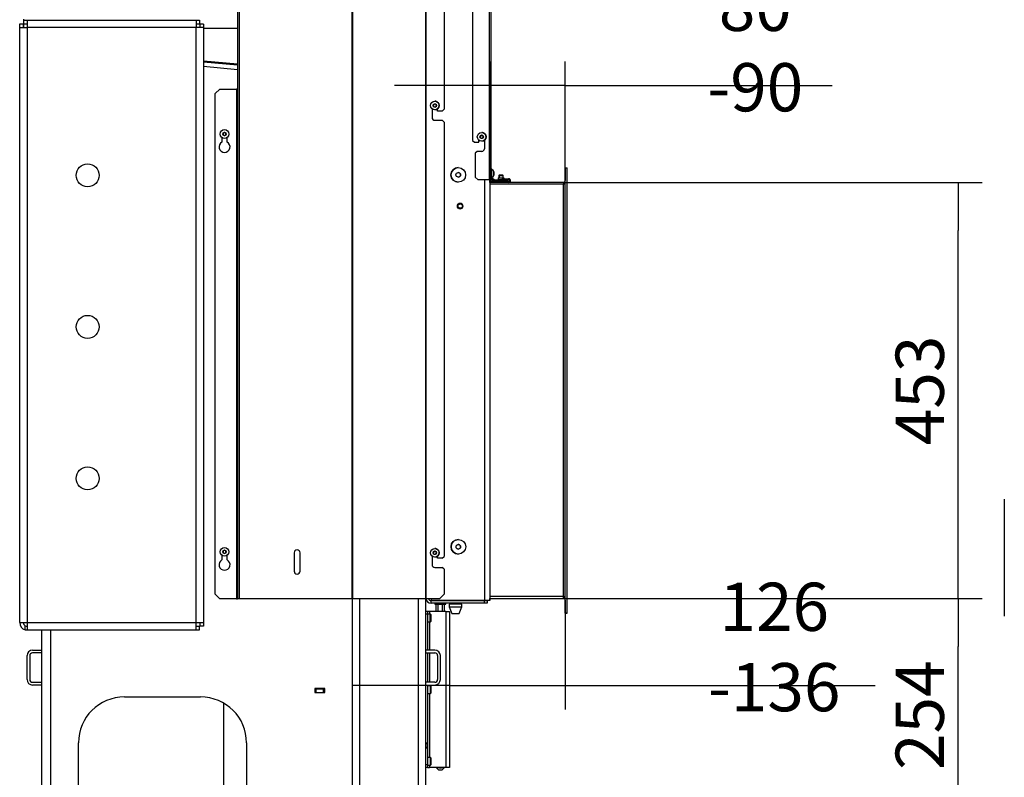
# Model space of a CAD drawing. Units: millimetres. Extents: x 0 to 852, y 0 to 1188.
# Drawn here: x 604 to 711, y 957 to 1039 of the extents above; entities that cross this region are included whole.
import ezdxf

# ---------------------------------------------------------------- set-up
doc = ezdxf.new("R2010")
doc.units = ezdxf.units.MM
for name, color, linetype in [('Default', 7, 'Continuous'), ('H01-126-0', 7, 'Continuous'), ('H06-012-2', 7, 'Continuous'), ('H07-011-0', 7, 'Continuous'), ('H07-071-2', 7, 'Continuous'), ('H18-007-1', 7, 'Continuous'), ('H18-045-1', 7, 'Continuous'), ('H18-066-1', 7, 'Continuous'), ('H18-067-0', 7, 'Continuous'), ('H18-091-0', 7, 'Continuous'), ('H18-092-0', 7, 'Continuous'), ('H18-093-0', 7, 'Continuous'), ('H20-004-0', 7, 'Continuous'), ('H20-007-0', 7, 'Continuous'), ('H20-008-1', 7, 'Continuous'), ('H20-022-0', 7, 'Continuous'), ('H20-026-0', 7, 'Continuous'), ('H20-030-0', 7, 'Continuous'), ('H20-033L-1', 7, 'Continuous'), ('H20-034L-1', 7, 'Continuous'), ('POJEZD', 7, 'Continuous'), ('RYCHLOMATICE_SNU', 7, 'Continuous'), ('SCREW_DIN_7984_M', 7, 'Continuous'), ('SCREW_ISO_7380_M', 7, 'Continuous')]:
    doc.layers.add(name, color=color, linetype=linetype)
doc.styles.add('SEACAD_Arial', font='ARIALN.TTF', dxfattribs={"width": 0.83})
doc.dimstyles.new('ISO', dxfattribs={"dimtxt": 5.25, "dimasz": 5.25, "dimexe": 2.625, "dimexo": 0, "dimgap": 1.5, "dimtad": 1, "dimlfac": 10, "dimtxsty": 'SEACAD_Arial', "dimblk1": '_SE_FILLED', "dimblk2": '_SE_FILLED', "dimsah": 1, "dimcen": 2.625, "dimadec": 0, "dimazin": 0, "dimtfac": 1, "dimtmove": 0, "dimatfit": 3, "dimfxl": 0, "dimtolj": 1, "dimarcsym": 0})

# ---------------------------------------------------------------- blocks, each defined once
blk = doc.blocks.new('SE8')
at = {"layer": 'H01-126-0', "color": 7, "linetype": 'Continuous'}
for p, q in [((624.79, 1034.37), (624.79, 1034.42)), ((626.89, 1034.24), (626.89, 1034.19))]:
    blk.add_line(p, q, dxfattribs=at)
at = {"layer": 'H06-012-2', "color": 7, "linetype": 'Continuous'}
blk.add_line((626.09, 964.61), (626.09, 952.47), dxfattribs=at)
at = {"layer": 'H07-011-0', "color": 7, "linetype": 'Continuous'}
for p, q in [((605.29, 970.38), (606.29, 970.38)), ((649.09, 970.38), (648.09, 970.38)), ((604.69, 967.18), (604.69, 969.78)), ((604.99, 969.78), (604.99, 967.18)), ((606.29, 970.08), (605.29, 970.08)), ((648.09, 970.08), (649.09, 970.08)), ((649.39, 969.78), (649.39, 967.18)), ((649.69, 967.18), (649.69, 969.78)), ((605.29, 966.88), (606.29, 966.88)), ((606.29, 966.58), (605.29, 966.58)), ((649.09, 966.88), (648.09, 966.88)), ((648.09, 966.58), (649.09, 966.58))]:
    blk.add_line(p, q, dxfattribs=at)
for centre, radius, start, end in [((605.29, 969.78), 0.6, 90, 180), ((649.09, 969.78), 0.6, 0, 90), ((605.29, 969.78), 0.3, 90, 180), ((649.09, 969.78), 0.3, 0, 90), ((605.29, 967.18), 0.6, 180, 270), ((605.29, 967.18), 0.3, 180, 270), ((649.09, 967.18), 0.3, 270, 360), ((649.09, 967.18), 0.6, 270, 360)]:
    blk.add_arc(centre, radius, start, end, dxfattribs=at)
at = {"layer": 'H07-071-2', "color": 7, "linetype": 'Continuous'}
for p, q in [((648.29, 974.58), (648.09, 974.58)), ((648.49, 974.58), (648.29, 974.58)), ((648.29, 974.58), (648.29, 974.28)), ((648.49, 974.58), (648.49, 974.3)), ((650.29, 974.58), (648.49, 974.58)), ((650.29, 974.58), (650.69, 974.58)), ((650.29, 974.58), (650.29, 957.58)), ((650.69, 974.58), (650.69, 957.58)), ((648.29, 974.28), (648.09, 974.28)), ((648.29, 974.28), (648.29, 970.38)), ((648.49, 973.45), (648.49, 970.38)), ((648.29, 970.08), (648.29, 966.88)), ((648.49, 970.08), (648.49, 966.88)), ((648.29, 966.58), (648.29, 960.18)), ((648.49, 966.58), (648.49, 966.5)), ((648.49, 965.65), (648.49, 958.7)), ((648.29, 959.78), (648.29, 957.88)), ((648.29, 957.88), (648.09, 957.88)), ((648.29, 957.58), (648.09, 957.58)), ((648.29, 957.88), (648.29, 957.58)), ((648.29, 957.58), (648.49, 957.58)), ((648.49, 957.85), (648.49, 957.58)), ((650.29, 957.58), (648.49, 957.58)), ((650.69, 957.58), (650.29, 957.58))]:
    blk.add_line(p, q, dxfattribs=at)
at = {"layer": 'H18-007-1', "color": 7, "linetype": 'Continuous'}
for p, q in [((636.01, 966.18), (636.06, 966.18)), ((636.06, 966.18), (636.16, 966.18)), ((636.06, 965.78), (636.06, 966.18)), ((636.16, 966.18), (636.96, 966.18)), ((636.16, 965.78), (636.16, 966.18)), ((636.96, 966.18), (637.06, 966.18)), ((636.96, 965.78), (636.96, 966.18)), ((637.06, 966.18), (637.11, 966.18)), ((637.06, 965.78), (637.06, 966.18)), ((636.01, 965.78), (636.06, 965.78)), ((636.06, 965.78), (636.16, 965.78)), ((636.16, 965.78), (636.96, 965.78)), ((636.96, 965.78), (637.06, 965.78)), ((637.06, 965.78), (637.11, 965.78))]:
    blk.add_line(p, q, dxfattribs=at)
at = {"layer": 'H18-045-1', "color": 7, "linetype": 'Continuous'}
for p, q in [((653.19, 1041.96), (653.19, 1025.88)), ((654.99, 1041.96), (654.99, 1021.58)), ((655.19, 1041.96), (655.19, 1021.58)), ((653.19, 1025.88), (653.39, 1025.68)), ((653.89, 1025.78), (653.89, 1025.91)), ((653.89, 1025.91), (653.89, 1025.78)), ((654.49, 1025.91), (654.49, 1024.98)), ((653.39, 1025.68), (653.79, 1025.68)), ((653.69, 1024.68), (653.49, 1024.48)), ((653.49, 1024.48), (653.49, 1021.88)), ((654.19, 1024.68), (653.69, 1024.68)), ((653.49, 1021.88), (653.79, 1021.58)), ((654.99, 1021.58), (653.79, 1021.58)), ((655.19, 1021.58), (654.99, 1021.58)), ((655.29, 1021.48), (656.79, 1021.48)), ((655.29, 1021.38), (656.79, 1021.38)), ((656.79, 1021.48), (656.79, 1021.38)), ((656.79, 1021.48), (657.09, 1021.48)), ((656.79, 1021.38), (657.09, 1021.38)), ((657.09, 1021.48), (657.09, 1021.38)), ((657.09, 1021.48), (657.09, 1021.38))]:
    blk.add_line(p, q, dxfattribs=at)
for centre, radius, start, end in [((653.79, 1025.78), 0.1, 269.9999, 360), ((653.79, 1025.78), 0.1, 270.0002, 359.9998), ((654.19, 1024.98), 0.3, 270.0001, 0), ((655.29, 1021.58), 0.2, 180, 270.0001), ((655.29, 1021.58), 0.1, 180.0003, 269.9998)]:
    blk.add_arc(centre, radius, start, end, dxfattribs=at)
at = {"layer": 'H18-066-1', "color": 7, "linetype": 'Continuous'}
for p, q in [((649.23, 974.58), (649.23, 975.38)), ((649.46, 974.58), (649.46, 975.38)), ((649.92, 974.58), (649.92, 975.38)), ((650.15, 974.58), (650.15, 975.38)), ((649.24, 957.58), (649.49, 957.33)), ((649.49, 957.33), (649.89, 957.33)), ((649.89, 957.33), (650.14, 957.58))]:
    blk.add_line(p, q, dxfattribs=at)
for points, knots in [([(649.46, 957.59), (649.44, 957.57), (649.42, 957.56), (649.4, 957.54), (649.39, 957.54), (649.37, 957.53), (649.36, 957.53), (649.33, 957.53), (649.31, 957.54), (649.27, 957.56), (649.25, 957.57), (649.23, 957.59)], [0, 0, 0, 0, 0.25, 0.25, 0.375, 0.375, 0.5, 0.5, 0.75, 0.75, 1, 1, 1, 1]), ([(649.89, 957.57), (649.86, 957.56), (649.84, 957.55), (649.79, 957.54), (649.77, 957.54), (649.73, 957.53), (649.71, 957.53), (649.65, 957.53), (649.61, 957.54), (649.55, 957.55), (649.52, 957.57), (649.49, 957.58)], [0.0848419, 0.0848419, 0.0848419, 0.0848419, 0.25, 0.25, 0.375, 0.375, 0.5, 0.5, 0.75, 0.75, 0.9341541, 0.9341541, 0.9341541, 0.9341541]), ([(650.15, 957.59), (650.15, 957.58), (650.14, 957.57), (650.12, 957.56), (650.11, 957.55), (650.08, 957.54), (650.06, 957.53), (650.03, 957.53), (650.02, 957.53), (650, 957.54), (649.99, 957.54), (649.96, 957.56), (649.94, 957.57), (649.92, 957.59)], [0, 0, 0, 0, 0.125, 0.125, 0.25, 0.25, 0.5, 0.5, 0.625, 0.625, 0.75, 0.75, 1, 1, 1, 1])]:
    blk.add_open_spline(points, degree=3, knots=knots, dxfattribs=at)
at = {"layer": 'H18-067-0', "color": 7, "linetype": 'Continuous'}
for p, q in [((648.89, 975.8), (648.89, 975.78)), ((649.84, 975.78), (648.89, 975.78)), ((649.09, 975.48), (649.09, 975.38)), ((650.29, 975.38), (650.29, 975.48)), ((649.09, 975.38), (650.29, 975.38))]:
    blk.add_line(p, q, dxfattribs=at)
at = {"layer": 'H18-091-0', "color": 7, "linetype": 'Continuous'}
for p, q in [((663.29, 974.41), (663.29, 1022.91)), ((663.29, 1022.91), (663.49, 1022.91)), ((663.29, 1022.91), (663.29, 1021.51)), ((663.29, 1022.91), (663.29, 1021.51)), ((663.29, 1022.91), (663.29, 1021.51)), ((663.49, 974.41), (663.49, 1022.91)), ((663.09, 1021.11), (655.09, 1021.11)), ((663.09, 976.21), (663.09, 1021.11)), ((663.29, 975.81), (663.29, 1021.51)), ((663.09, 976.21), (655.09, 976.21)), ((663.29, 974.41), (663.29, 975.81)), ((663.29, 975.81), (663.29, 974.41)), ((663.29, 974.41), (663.29, 975.81)), ((663.29, 974.41), (663.49, 974.41))]:
    blk.add_line(p, q, dxfattribs=at)
for centre, major_axis, start_param, end_param in [((663.09, 1021.51), (0, 0.4), 3.141593, 4.712389), ((663.09, 975.81), (0, -0.4), 1.570796, 3.141593)]:
    blk.add_ellipse(centre, major_axis=major_axis, ratio=0.5, start_param=start_param, end_param=end_param, dxfattribs=at)
at = {"layer": 'H18-092-0', "color": 7, "linetype": 'Continuous'}
for p, q in [((663.29, 1022.91), (663.29, 1022.91)), ((663.29, 1022.91), (663.49, 1022.91)), ((663.29, 1022.91), (663.29, 1021.51)), ((655.09, 1021.31), (655.09, 1021.31)), ((655.09, 1021.31), (655.09, 1021.11)), ((663.09, 1021.31), (655.09, 1021.31)), ((655.09, 1021.31), (655.09, 1021.11)), ((655.09, 1021.31), (655.09, 1021.31)), ((655.09, 1021.31), (655.09, 1021.31)), ((655.09, 1021.31), (655.09, 1021.31)), ((655.09, 1021.31), (655.09, 1021.31)), ((655.09, 1021.31), (655.09, 1021.31)), ((655.09, 1021.31), (655.09, 1021.31)), ((655.09, 1021.31), (655.09, 1021.31)), ((655.09, 1021.31), (655.09, 1021.11)), ((655.09, 1021.31), (655.09, 1021.11)), ((655.09, 1021.31), (655.09, 1021.11)), ((655.09, 1021.31), (655.09, 1021.11)), ((663.09, 1021.31), (663.09, 1021.11)), ((663.29, 1021.51), (663.29, 1021.51))]:
    blk.add_line(p, q, dxfattribs=at)
for end in [359.9998, 0]:
    blk.add_arc((663.09, 1021.51), 0.2, 270, end, dxfattribs=at)
at = {"layer": 'H18-093-0', "color": 7, "linetype": 'Continuous'}
for p, q in [((655.09, 976.01), (663.09, 976.01)), ((663.09, 976.01), (663.09, 976.21)), ((663.29, 975.81), (663.29, 975.81)), ((663.29, 975.81), (663.29, 974.41)), ((663.29, 974.41), (663.29, 974.41)), ((663.49, 974.41), (663.29, 974.41))]:
    blk.add_line(p, q, dxfattribs=at)
for start in [0.0002, 0]:
    blk.add_arc((663.09, 975.81), 0.2, start, 90, dxfattribs=at)
at = {"layer": 'H20-004-0', "color": 7, "linetype": 'Continuous'}
for p, q in [((623.89, 1034.45), (627.59, 1034.12)), ((623.89, 1033.95), (627.59, 1033.62))]:
    blk.add_line(p, q, dxfattribs=at)
at = {"layer": 'H20-007-0', "color": 7, "linetype": 'Continuous'}
for p, q in [((604.34, 1038.98), (604.34, 1039.08)), ((604.34, 1038.18), (604.34, 1038.58)), ((627.59, 1038.08), (623.89, 1038.08)), ((627.59, 1034.18), (623.89, 1034.5))]:
    blk.add_line(p, q, dxfattribs=at)
at = {"layer": 'H20-008-1', "color": 7, "linetype": 'Continuous'}
for p, q in [((604.29, 1039.08), (604.29, 1038.98)), ((604.29, 1038.58), (604.29, 1038.18))]:
    blk.add_line(p, q, dxfattribs=at)
at = {"layer": 'H20-022-0', "color": 7, "linetype": 'Continuous'}
for p, q in [((606.29, 950.98), (606.29, 972.58)), ((607.29, 950.98), (607.29, 972.58)), ((636.01, 966.2), (636.01, 965.76)), ((637.11, 966.2), (636.01, 966.2)), ((637.11, 965.76), (637.11, 966.2)), ((615.29, 965.28), (623.59, 965.28)), ((636.01, 965.76), (637.11, 965.76)), ((610.29, 950.98), (610.29, 960.28)), ((628.59, 960.28), (628.59, 951.48))]:
    blk.add_line(p, q, dxfattribs=at)
for centre, start, end in [((615.29, 960.28), 90, 180), ((623.59, 960.28), 0, 90)]:
    blk.add_arc(centre, 5, start, end, dxfattribs=at)
at = {"layer": 'H20-026-0', "color": 7, "linetype": 'Continuous'}
for p, q in [((640.09, 975.98), (640.09, 950.98)), ((640.89, 975.98), (640.89, 950.98)), ((647.29, 975.98), (647.29, 950.98)), ((648.09, 975.98), (648.09, 950.98))]:
    blk.add_line(p, q, dxfattribs=at)
at = {"layer": 'H20-030-0', "color": 7, "linetype": 'Continuous'}
for p, q in [((604.29, 1038.98), (604.29, 1038.58)), ((604.29, 1038.98), (604.69, 1038.98)), ((604.69, 1038.98), (604.69, 1038.18)), ((604.69, 1038.98), (623.09, 1038.98)), ((623.09, 1038.98), (623.09, 1038.18)), ((623.09, 1038.98), (623.47, 1038.98)), ((623.47, 1038.98), (623.47, 1038.58)), ((603.89, 1038.58), (604.29, 1038.58)), ((603.89, 1038.18), (603.89, 1038.58)), ((603.89, 973.38), (603.89, 1038.18)), ((603.89, 1038.18), (604.69, 1038.18)), ((604.29, 1038.18), (604.29, 1038.58)), ((604.29, 1038.58), (604.69, 1038.58)), ((623.09, 1038.18), (604.69, 1038.18)), ((604.69, 1038.18), (604.69, 973.38)), ((623.09, 1038.58), (623.47, 1038.58)), ((623.09, 973.38), (623.09, 1038.18)), ((623.89, 1038.18), (623.09, 1038.18)), ((623.89, 1038.55), (623.49, 1038.55)), ((623.49, 1038.55), (623.49, 1038.18)), ((623.89, 1038.55), (623.89, 1038.18)), ((623.89, 1038.18), (623.89, 973.38)), ((603.89, 973.38), (604.69, 973.38)), ((604.69, 973.38), (623.09, 973.38)), ((604.69, 973.38), (604.69, 972.59)), ((623.09, 972.58), (623.09, 973.38)), ((623.09, 973.38), (623.89, 973.38)), ((623.49, 973.38), (623.49, 973)), ((623.89, 973.38), (623.89, 973)), ((604.49, 972.6), (604.49, 973.03)), ((604.69, 972.59), (604.79, 972.58)), ((604.79, 972.58), (604.69, 972.58)), ((604.79, 972.58), (623.09, 972.58)), ((623.09, 972.98), (623.47, 972.98)), ((623.09, 972.58), (623.47, 972.58)), ((623.47, 972.58), (623.47, 972.98)), ((623.89, 973), (623.49, 973))]:
    blk.add_line(p, q, dxfattribs=at)
for centre in [(611.29, 1022.08), (611.29, 1005.58), (611.29, 989.08)]:
    blk.add_circle(centre, 1.25, dxfattribs=at)
for radius, start, end in [(0.8, 180, 255.5349), (0.4, 180, 240.0278), (0.4, 240.0278, 270), (0.8, 255.5349, 270)]:
    blk.add_arc((604.69, 973.38), radius, start, end, dxfattribs=at)
at = {"layer": 'H20-033L-1', "color": 7, "linetype": 'Continuous'}
for p, q in [((627.59, 1080.98), (627.59, 975.98)), ((627.79, 1080.98), (627.79, 975.98)), ((640.04, 1080.98), (640.04, 975.98)), ((640.14, 1080.98), (640.14, 975.98)), ((648.07, 1081.4), (648.07, 975.98)), ((648.12, 1081.45), (648.12, 975.98)), ((650.09, 1076.58), (650.09, 1029.28)), ((650.09, 1076.58), (650.09, 1029.28)), ((625.69, 1031.48), (625.19, 1030.98)), ((625.69, 1031.48), (627.49, 1031.48)), ((627.49, 1031.48), (627.49, 975.98)), ((627.59, 1031.48), (627.49, 1031.48)), ((627.59, 975.98), (627.59, 1031.48)), ((625.19, 976.48), (625.19, 1030.98)), ((648.79, 1029.31), (648.79, 1028.38)), ((648.79, 1029.31), (648.79, 1028.38)), ((649.39, 1029.08), (649.39, 1029.31)), ((649.89, 1029.08), (649.39, 1029.08)), ((649.89, 1029.08), (650.09, 1029.28)), ((649.09, 1028.08), (649.89, 1028.08)), ((650.09, 1027.88), (649.89, 1028.08)), ((650.09, 1027.88), (650.09, 980.58)), ((650.09, 1027.88), (650.09, 980.58)), ((625.89, 1026.21), (625.89, 1025.7)), ((626.49, 1025.7), (626.49, 1026.21)), ((633.77, 980.98), (633.77, 978.98)), ((633.77, 980.98), (633.77, 978.98)), ((634.41, 978.98), (634.41, 980.98)), ((625.89, 980.71), (625.89, 980.2)), ((626.49, 980.2), (626.49, 980.71)), ((648.79, 980.61), (648.79, 979.68)), ((648.79, 980.61), (648.79, 979.68)), ((649.39, 980.38), (649.39, 980.61)), ((649.89, 980.38), (649.39, 980.38)), ((649.89, 980.38), (650.09, 980.58)), ((649.09, 979.38), (649.89, 979.38)), ((650.09, 979.18), (649.89, 979.38)), ((650.09, 979.18), (650.09, 976.48)), ((650.09, 979.18), (650.09, 976.48)), ((625.19, 976.48), (625.69, 975.98)), ((627.49, 975.98), (625.69, 975.98)), ((627.49, 975.98), (627.59, 975.98)), ((627.79, 975.98), (627.59, 975.98)), ((640.04, 975.98), (627.79, 975.98)), ((640.14, 975.98), (640.04, 975.98)), ((648.07, 975.98), (640.14, 975.98)), ((648.07, 975.98), (648.12, 975.98)), ((649.59, 975.98), (648.12, 975.98)), ((649.59, 975.98), (650.09, 976.48))]:
    blk.add_line(p, q, dxfattribs=at)
for centre, radius, start, end in [((649.09, 1028.38), 0.3, 180, 270), ((649.09, 1028.38), 0.3, 180, 270), ((626.19, 1025.18), 0.6, 120, 270.0012), ((626.19, 1025.18), 0.6, 120, 60), ((634.09, 980.98), 0.32, 0, 180), ((634.09, 980.98), 0.32, 90.0012, 180), ((626.19, 979.68), 0.6, 120, 270.0012), ((626.19, 979.68), 0.6, 120, 60), ((634.09, 978.98), 0.32, 180, 0), ((634.09, 978.98), 0.32, 180, 270.0012), ((649.09, 979.68), 0.3, 180, 270), ((649.09, 979.68), 0.3, 180, 270)]:
    blk.add_arc(centre, radius, start, end, dxfattribs=at)
at = {"layer": 'POJEZD', "color": 7, "linetype": 'Continuous'}
for p, q in [((654.49, 1021.58), (654.49, 975.8)), ((655.09, 1021.58), (655.09, 975.8)), ((655.09, 1021.31), (655.09, 1021.58)), ((648.69, 975.98), (648.69, 975.8)), ((648.69, 975.8), (654.49, 975.8)), ((654.49, 975.78), (648.69, 975.78)), ((648.69, 975.48), (648.69, 975.78)), ((654.49, 975.48), (648.69, 975.48)), ((650.14, 975.8), (650.14, 975.78)), ((650.73, 975.48), (650.73, 975.38)), ((651.96, 975.38), (651.96, 975.48)), ((651.96, 975.38), (651.96, 975.48)), ((652.54, 975.78), (652.54, 975.8)), ((652.54, 975.78), (652.54, 975.8)), ((655.09, 975.8), (654.49, 975.8)), ((654.49, 975.48), (654.49, 975.78)), ((654.49, 975.78), (654.79, 975.78)), ((654.79, 975.48), (654.49, 975.48)), ((654.79, 975.78), (654.79, 975.48)), ((655.09, 975.8), (655.09, 976.01)), ((655.09, 975.8), (655.09, 975.8)), ((652.04, 975.38), (650.64, 975.38)), ((650.64, 975.38), (650.64, 975.08)), ((650.64, 975.08), (652.04, 975.08)), ((650.64, 975.08), (650.94, 974.38)), ((651.74, 974.38), (652.04, 975.08)), ((651.74, 974.38), (652.04, 975.08)), ((652.04, 975.38), (652.04, 975.38)), ((652.04, 975.08), (652.04, 975.38)), ((652.04, 975.08), (652.04, 975.38)), ((652.04, 975.08), (652.04, 975.08)), ((650.94, 974.38), (651.74, 974.38)), ((651.74, 974.38), (651.74, 974.38))]:
    blk.add_line(p, q, dxfattribs=at)
for centre, radius in [((651.64, 1022.13), 0.8), ((651.64, 1022.13), 0.25), ((651.84, 1018.73), 0.3), ((651.85, 1018.73), 0.29), ((651.85, 1018.73), 0.24), ((651.65, 981.63), 0.8), ((651.65, 981.63), 0.25)]:
    blk.add_circle(centre, radius, dxfattribs=at)
for centre, radius, start, end in [((651.64, 1022.13), 0.8, 90, 270), ((651.64, 1022.13), 0.246, 0, 90), ((651.64, 1022.13), 0.246, 0, 90), ((651.64, 1022.13), 0.246, 270, 0), ((651.64, 1022.13), 0.246, 270, 0), ((651.85, 1018.73), 0.29, 90, 270), ((651.84, 1018.73), 0.3, 0, 90), ((651.84, 1018.73), 0.3, 270, 0), ((651.65, 981.63), 0.8, 90, 270), ((651.64, 981.63), 0.246, 0, 148.076), ((651.64, 981.63), 0.246, 0, 148.076), ((651.64, 981.63), 0.246, 213.911, 0), ((651.64, 981.63), 0.246, 213.911, 0), ((648.69, 976.08), 0.6, 189.5946, 270.0162), ((648.69, 976.08), 0.6, 189.5946, 269.9796), ((648.69, 976.08), 0.3, 199.6261, 270.0451), ((648.69, 976.08), 0.3, 199.4722, 270)]:
    blk.add_arc(centre, radius, start, end, dxfattribs=at)
at = {"layer": 'RYCHLOMATICE_SNU', "color": 7, "linetype": 'Continuous'}
for p, q in [((655.29, 1021.76), (655.24, 1021.71)), ((655.29, 1021.76), (655.24, 1021.71)), ((655.29, 1021.76), (655.24, 1021.71)), ((655.29, 1021.76), (655.24, 1021.71)), ((655.29, 1021.76), (655.24, 1021.71)), ((655.29, 1021.76), (655.24, 1021.71)), ((655.29, 1021.76), (655.24, 1021.71)), ((655.29, 1021.76), (655.24, 1021.71)), ((655.24, 1021.71), (655.59, 1021.48)), ((655.24, 1021.71), (655.59, 1021.48)), ((655.24, 1021.71), (655.24, 1021.71)), ((655.24, 1021.71), (655.59, 1021.48)), ((655.24, 1021.71), (655.59, 1021.48)), ((655.24, 1021.71), (655.24, 1021.71)), ((655.24, 1021.71), (655.59, 1021.48)), ((655.24, 1021.71), (655.59, 1021.48)), ((655.24, 1021.71), (655.24, 1021.71)), ((655.24, 1021.71), (655.59, 1021.48)), ((655.24, 1021.71), (655.59, 1021.48)), ((655.24, 1021.71), (655.24, 1021.71)), ((655.29, 1021.76), (655.29, 1021.76)), ((655.29, 1021.76), (655.29, 1021.76)), ((655.62, 1021.55), (655.29, 1021.76)), ((655.29, 1021.76), (655.29, 1021.76)), ((655.29, 1021.76), (655.29, 1021.76)), ((655.29, 1021.76), (655.29, 1021.76)), ((655.29, 1021.76), (655.29, 1021.76)), ((655.29, 1021.76), (655.29, 1021.76)), ((655.59, 1021.48), (657.13, 1021.64)), ((657.12, 1021.71), (655.62, 1021.55)), ((656.04, 1021.6), (655.62, 1021.55)), ((655.99, 1021.59), (655.62, 1021.55)), ((655.99, 1021.59), (655.62, 1021.55)), ((655.99, 1021.59), (655.62, 1021.55)), ((655.99, 1021.59), (655.62, 1021.55)), ((655.99, 1021.59), (655.62, 1021.55)), ((655.99, 1021.59), (655.62, 1021.55)), ((655.99, 1021.81), (655.99, 1021.59)), ((655.99, 1021.81), (656.59, 1021.81)), ((655.99, 1021.81), (655.99, 1021.59)), ((655.99, 1021.81), (655.99, 1021.59)), ((655.99, 1021.81), (655.99, 1021.59)), ((655.99, 1021.59), (656.59, 1021.65)), ((657.12, 1021.71), (656.54, 1021.65)), ((656.59, 1021.81), (656.59, 1021.65)), ((657.12, 1021.71), (656.59, 1021.65)), ((657.12, 1021.71), (656.59, 1021.65)), ((657.12, 1021.71), (656.59, 1021.65)), ((657.12, 1021.71), (656.59, 1021.65)), ((657.12, 1021.71), (656.59, 1021.65)), ((657.12, 1021.71), (656.59, 1021.65)), ((656.59, 1021.58), (656.59, 1021.48)), ((657.12, 1021.71), (657.12, 1021.71)), ((657.12, 1021.71), (657.12, 1021.71)), ((657.12, 1021.71), (657.12, 1021.71)), ((657.12, 1021.71), (657.12, 1021.71)), ((657.14, 1021.71), (657.14, 1021.71)), ((655.24, 1021.38), (655.24, 1021.31)), ((655.24, 1021.38), (655.24, 1021.38)), ((655.24, 1021.38), (655.24, 1021.31)), ((655.24, 1021.38), (655.24, 1021.31)), ((655.29, 1021.38), (655.24, 1021.38)), ((655.24, 1021.38), (655.24, 1021.31)), ((655.24, 1021.38), (655.24, 1021.31)), ((655.24, 1021.38), (655.24, 1021.38)), ((655.24, 1021.38), (655.24, 1021.31)), ((655.24, 1021.38), (655.24, 1021.31)), ((655.24, 1021.38), (655.24, 1021.38)), ((655.24, 1021.38), (655.24, 1021.31)), ((655.99, 1021.52), (655.99, 1021.48)), ((655.99, 1021.52), (655.99, 1021.48)), ((655.99, 1021.52), (655.99, 1021.48)), ((655.99, 1021.52), (655.99, 1021.48))]:
    blk.add_line(p, q, dxfattribs=at)
for radius, start, end in [(0.2, 89.9998, 95.919), (0.2, 89.9998, 95.919), (0.2, 270, 95.919), (0.2, 89.9998, 95.919), (0.2, 89.9998, 95.919), (0.2, 89.9998, 95.919), (0.13, 270, 95.919), (0.13, 83.3293, 90), (0.13, 270, 90), (0.13, 270, 90), (0.13, 270, 90), (0.13, 83.2623, 90), (0.13, 270, 90), (0.13, 83.2222, 86.9896), (0.13, 270, 282.7307)]:
    blk.add_arc((657.14, 1021.51), radius, start, end, dxfattribs=at)
at = {"layer": 'SCREW_DIN_7984_M', "color": 7, "linetype": 'Continuous'}
for p, q in [((648.59, 974.3), (648.29, 974.3)), ((648.29, 973.45), (648.59, 973.45)), ((648.59, 973.45), (648.59, 974.3)), ((648.64, 974.25), (648.64, 973.5)), ((648.59, 966.5), (648.29, 966.5)), ((648.59, 966.5), (648.59, 965.65)), ((648.64, 966.45), (648.64, 965.7)), ((648.29, 965.65), (648.59, 965.65)), ((648.24, 960.23), (648.09, 960.23)), ((648.29, 960.18), (648.09, 960.18)), ((648.29, 959.78), (648.09, 959.78)), ((648.09, 959.73), (648.24, 959.73)), ((648.24, 960.23), (648.24, 959.73)), ((648.29, 960.18), (648.24, 960.23)), ((648.24, 959.73), (648.29, 959.78)), ((648.29, 960.18), (648.29, 959.78)), ((648.59, 958.7), (648.29, 958.7)), ((648.59, 958.7), (648.59, 957.85)), ((648.64, 958.65), (648.64, 957.9)), ((648.29, 957.85), (648.59, 957.85))]:
    blk.add_line(p, q, dxfattribs=at)
for centre, start, end in [((648.59, 974.25), 0, 90), ((648.59, 973.5), 270, 0), ((648.59, 966.45), 0, 90), ((648.59, 965.7), 270, 0), ((648.59, 958.65), 0, 90), ((648.59, 957.9), 270, 0)]:
    blk.add_arc(centre, 0.05, start, end, dxfattribs=at)
at = {"layer": 'SCREW_ISO_7380_M', "color": 7, "linetype": 'Continuous'}
for p, q in [((649.02, 1029.84), (648.92, 1029.69)), ((648.92, 1029.69), (648.92, 1029.69)), ((648.92, 1029.69), (648.92, 1029.69)), ((648.92, 1029.69), (648.99, 1029.54)), ((648.99, 1029.54), (648.99, 1029.54)), ((648.99, 1029.54), (649.17, 1029.52)), ((649.19, 1029.82), (649.02, 1029.84)), ((649.02, 1029.84), (649.02, 1029.84)), ((649.17, 1029.52), (649.26, 1029.66)), ((649.17, 1029.52), (649.17, 1029.52)), ((649.26, 1029.66), (649.19, 1029.82)), ((649.19, 1029.82), (649.19, 1029.82)), ((649.26, 1029.66), (649.26, 1029.66)), ((626.19, 1026.75), (626.04, 1026.67)), ((626.04, 1026.67), (626.04, 1026.49)), ((626.04, 1026.49), (626.19, 1026.41)), ((626.34, 1026.67), (626.19, 1026.75)), ((626.19, 1026.41), (626.34, 1026.49)), ((626.34, 1026.49), (626.34, 1026.67)), ((654.12, 1026.44), (654.02, 1026.29)), ((654.02, 1026.29), (654.02, 1026.29)), ((654.02, 1026.29), (654.02, 1026.29)), ((654.02, 1026.29), (654.09, 1026.14)), ((654.09, 1026.14), (654.09, 1026.14)), ((654.09, 1026.14), (654.27, 1026.12)), ((654.29, 1026.42), (654.12, 1026.44)), ((654.12, 1026.44), (654.12, 1026.44)), ((654.27, 1026.12), (654.36, 1026.26)), ((654.27, 1026.12), (654.27, 1026.12)), ((654.36, 1026.26), (654.29, 1026.42)), ((654.29, 1026.42), (654.29, 1026.42)), ((654.36, 1026.26), (654.36, 1026.26)), ((655.24, 1022.75), (655.19, 1022.75)), ((655.24, 1021.8), (655.24, 1022.75)), ((655.29, 1022.75), (655.24, 1022.75)), ((655.19, 1021.8), (655.24, 1021.8)), ((655.24, 1021.8), (655.24, 1021.8)), ((655.24, 1021.8), (655.29, 1021.8)), ((655.29, 1021.84), (655.29, 1021.8)), ((655.46, 1022.09), (655.46, 1022.47)), ((655.46, 1022.47), (655.46, 1022.09)), ((655.46, 1022.1), (655.46, 1022.46)), ((655.51, 1022.47), (655.51, 1022.09)), ((655.51, 1022.09), (655.51, 1022.47)), ((655.51, 1022.46), (655.51, 1022.1)), ((656.09, 1022.11), (656.04, 1022.06)), ((656.09, 1022.11), (656.04, 1022.06)), ((656.09, 1022.11), (656.04, 1022.06)), ((656.09, 1022.11), (656.04, 1022.06)), ((656.04, 1022.06), (656.04, 1022.06)), ((656.04, 1022.06), (656.04, 1021.81)), ((656.04, 1022.06), (656.04, 1022.06)), ((656.04, 1022.06), (656.04, 1021.81)), ((656.04, 1022.06), (656.54, 1022.06)), ((656.04, 1022.06), (656.04, 1021.81)), ((656.04, 1022.06), (656.04, 1021.81)), ((656.09, 1022.11), (656.09, 1021.81)), ((656.09, 1022.11), (656.09, 1021.81)), ((656.49, 1022.11), (656.09, 1022.11)), ((656.09, 1022.11), (656.09, 1021.81)), ((656.09, 1022.11), (656.09, 1021.81)), ((656.54, 1022.06), (656.49, 1022.11)), ((656.49, 1022.11), (656.49, 1021.81)), ((656.54, 1021.81), (656.54, 1022.06)), ((626.19, 981.25), (626.04, 981.17)), ((626.04, 981.17), (626.04, 980.99)), ((626.04, 980.99), (626.19, 980.91)), ((626.34, 981.17), (626.19, 981.25)), ((626.19, 980.91), (626.34, 980.99)), ((626.34, 980.99), (626.34, 981.17)), ((649.02, 981.14), (648.92, 980.99)), ((648.92, 980.99), (648.92, 980.99)), ((648.92, 980.99), (648.92, 980.99)), ((648.92, 980.99), (648.99, 980.84)), ((648.99, 980.84), (648.99, 980.84)), ((648.99, 980.84), (649.17, 980.82)), ((649.19, 981.12), (649.02, 981.14)), ((649.02, 981.14), (649.02, 981.14)), ((649.17, 980.82), (649.26, 980.96)), ((649.26, 980.96), (649.19, 981.12)), ((649.19, 981.12), (649.19, 981.12)), ((649.26, 980.96), (649.26, 980.96)), ((649.17, 980.82), (649.17, 980.82)), ((649.84, 975.8), (649.84, 975.78)), ((649.84, 975.8), (649.84, 975.78)), ((649.89, 975.78), (649.89, 975.8)), ((649.89, 975.78), (649.89, 975.8))]:
    blk.add_line(p, q, dxfattribs=at)
for centre, radius in [((649.09, 1029.68), 0.475), ((649.09, 1029.68), 0.194), ((649.09, 1029.68), 0.186), ((649.09, 1029.68), 0.182), ((626.19, 1026.58), 0.475), ((626.19, 1026.58), 0.194), ((626.19, 1026.58), 0.186), ((626.19, 1026.58), 0.182), ((654.19, 1026.28), 0.475), ((654.19, 1026.28), 0.194), ((654.19, 1026.28), 0.186), ((654.19, 1026.28), 0.182), ((626.19, 981.08), 0.475), ((626.19, 981.08), 0.194), ((626.19, 981.08), 0.186), ((626.19, 981.08), 0.182), ((649.09, 980.98), 0.475), ((649.09, 980.98), 0.194), ((649.09, 980.98), 0.186), ((649.09, 980.98), 0.182)]:
    blk.add_circle(centre, radius, dxfattribs=at)
for centre, radius, start, end in [((649.09, 1029.68), 0.475, 0, 90.0012), ((649.09, 1029.68), 0.475, 270.0012, 0), ((654.19, 1026.28), 0.475, 0, 90.0012), ((654.19, 1026.28), 0.475, 270.0012, 0), ((654.97, 1022.31), 0.52, 17.9406, 57.9452), ((655.02, 1022.31), 0.52, 17.9406, 57.9452), ((654.97, 1022.25), 0.52, 302.0548, 342.0594), ((655.02, 1022.25), 0.52, 302.0548, 342.0594), ((655.44, 1022.47), 0.026, 0, 17.9406), ((655.44, 1022.09), 0.026, 342.0594, 360), ((655.49, 1022.47), 0.026, 0, 17.9406), ((655.49, 1022.09), 0.026, 342.0594, 360), ((649.09, 980.98), 0.475, 0, 90.0012), ((649.09, 980.98), 0.475, 270.0012, 0)]:
    blk.add_arc(centre, radius, start, end, dxfattribs=at)
blk = doc.blocks.new('SE9')
at = {"layer": 'H20-034L-1', "color": 7, "linetype": 'Continuous'}
blk.add_line((711.09, 974.08), (711.09, 986.81), dxfattribs=at)
blk = doc.blocks.new('_SE_FILLED')
at = {"color": 0}
blk.add_line((0, 0), (-1, 0), dxfattribs=at)
blk.add_solid([(0, 0), (-1, -0.1665), (-1, 0.1665), (0, 0)], dxfattribs=at)
blk = doc.blocks.new('DMBLK820')
at = {"layer": 'Default', "color": 0, "linetype": 'Continuous', "lineweight": -2}
for p, q in [((650.69, 974.58), (650.69, 963.91)), ((663.29, 975.11), (663.29, 963.91)), ((645.44, 966.54), (640.19, 966.54)), ((650.69, 966.54), (663.29, 966.54)), ((663.29, 966.54), (697.02, 966.54)), ((668.54, 966.54), (673.79, 966.54))]:
    blk.add_line(p, q, dxfattribs=at)
at = {"layer": 'Defpoints', "color": 0}
for p in [(650.69, 974.58), (663.29, 975.11), (663.29, 966.54)]:
    blk.add_point(p, dxfattribs=at)
at = {"layer": 'Default', "color": 0, "lineweight": -2, "xscale": 5.25, "yscale": 5.25, "zscale": 5.25}
blk.add_blockref('_SE_FILLED', (650.69, 966.54), dxfattribs=at)
at = {"layer": 'Default', "color": 0, "lineweight": -2, "xscale": 5.25, "yscale": 5.25, "zscale": 5.25, "rotation": 180}
blk.add_blockref('_SE_FILLED', (663.29, 966.54), dxfattribs=at)
at = {"layer": 'Default', "color": 0, "insert": (686.04, 970.72), "char_height": 5.25, "attachment_point": 5, "style": 'SEACAD_Arial'}
blk.add_mtext('\\A1;\\A1;126 -136', dxfattribs=at)
blk = doc.blocks.new('DMBLK821')
at = {"layer": 'Default', "color": 0, "linetype": 'Continuous', "lineweight": -2}
for p, q in [((655.19, 1021.58), (655.19, 1034.49)), ((663.29, 1022.91), (663.29, 1034.49)), ((649.94, 1031.87), (644.69, 1031.87)), ((663.29, 1031.87), (655.19, 1031.87)), ((663.29, 1031.87), (692.34, 1031.87)), ((668.54, 1031.87), (673.79, 1031.87))]:
    blk.add_line(p, q, dxfattribs=at)
at = {"layer": 'Defpoints', "color": 0}
for p in [(655.19, 1031.87), (663.29, 1022.91), (655.19, 1021.58)]:
    blk.add_point(p, dxfattribs=at)
at = {"layer": 'Default', "color": 0, "lineweight": -2, "xscale": 5.25, "yscale": 5.25, "zscale": 5.25}
blk.add_blockref('_SE_FILLED', (655.19, 1031.87), dxfattribs=at)
at = {"layer": 'Default', "color": 0, "lineweight": -2, "xscale": 5.25, "yscale": 5.25, "zscale": 5.25, "rotation": 180}
blk.add_blockref('_SE_FILLED', (663.29, 1031.87), dxfattribs=at)
at = {"layer": 'Default', "color": 0, "insert": (683.98, 1036.05), "char_height": 5.25, "attachment_point": 5, "style": 'SEACAD_Arial'}
blk.add_mtext('\\A1;\\A1;80 -90', dxfattribs=at)
blk = doc.blocks.new('DMBLK822')
at = {"layer": 'Default', "color": 0, "linetype": 'Continuous', "lineweight": -2}
for p, q in [((663.09, 976.01), (708.69, 976.01)), ((706.06, 955.83), (706.06, 970.76)), ((647.29, 950.58), (708.69, 950.58))]:
    blk.add_line(p, q, dxfattribs=at)
at = {"layer": 'Defpoints', "color": 0}
for p in [(663.09, 976.01), (706.06, 976.01), (647.29, 950.58)]:
    blk.add_point(p, dxfattribs=at)
at = {"layer": 'Default', "color": 0, "lineweight": -2, "xscale": 5.25, "yscale": 5.25, "zscale": 5.25}
for p, rotation in [((706.06, 976.01), 90), ((706.06, 950.58), 270)]:
    blk.add_blockref('_SE_FILLED', p, dxfattribs=dict(at, rotation=rotation))
at = {"layer": 'Default', "color": 0, "insert": (701.88, 963.29), "char_height": 5.25, "attachment_point": 5, "rotation": 90, "style": 'SEACAD_Arial'}
blk.add_mtext('\\A1;\\A1;254', dxfattribs=at)
blk = doc.blocks.new('DMBLK823')
at = {"layer": 'Default', "color": 0, "linetype": 'Continuous', "lineweight": -2}
for p, q in [((663.09, 1021.31), (708.69, 1021.31)), ((706.06, 981.26), (706.06, 1016.06)), ((663.09, 976.01), (708.69, 976.01))]:
    blk.add_line(p, q, dxfattribs=at)
at = {"layer": 'Defpoints', "color": 0}
for p in [(663.09, 1021.31), (706.06, 1021.31), (663.09, 976.01)]:
    blk.add_point(p, dxfattribs=at)
at = {"layer": 'Default', "color": 0, "lineweight": -2, "xscale": 5.25, "yscale": 5.25, "zscale": 5.25}
for p, rotation in [((706.06, 1021.31), 89.99999314529958), ((706.06, 976.01), 269.9999931452996)]:
    blk.add_blockref('_SE_FILLED', p, dxfattribs=dict(at, rotation=rotation))
at = {"layer": 'Default', "color": 0, "insert": (701.88, 998.66), "char_height": 5.25, "attachment_point": 5, "rotation": 90, "style": 'SEACAD_Arial'}
blk.add_mtext('\\A1;\\A1;453', dxfattribs=at)

msp = doc.modelspace()

# ---------------------------------------------------------------- block references
at = {"layer": 'Default'}
for name in ['SE8', 'SE9']:
    msp.add_blockref(name, (0, 0), dxfattribs=at)

# ---------------------------------------------------------------- dimensions: what is measured, and where the dimension line sits
at = {"layer": 'Default', "color": 7, "linetype": 'Continuous'}
dim = msp.add_linear_dim(base=(655.1924, 1031.8698), p1=(663.2923, 1022.9095), p2=(655.1924, 1021.5795), text='\\A1;<> -90', dimstyle='ISO', override={"dimdec": 0, "dimrnd": 10, "dimtdec": 0}, dxfattribs=at)
dim.commit()
dim.dimension.update_dxf_attribs({"geometry": 'DMBLK821', "text_midpoint": (683.9836, 1031.8698), "dimtype": 160})
dim = msp.add_linear_dim(base=(706.0634, 1021.3095), p1=(663.0922, 976.0095), p2=(663.0922, 1021.3095), angle=89.999993, text='\\A1;<>', dimstyle='ISO', dxfattribs=at)
dim.commit()
dim.dimension.update_dxf_attribs({"geometry": 'DMBLK823', "text_midpoint": (706.0634, 998.6595), "dimtype": 161})
dim = msp.add_linear_dim(base=(663.2922, 966.5387), p1=(650.6921, 974.5795), p2=(663.2922, 975.1095), text='\\A1;<> -136', dimstyle='ISO', dxfattribs=at)
dim.commit()
dim.dimension.update_dxf_attribs({"geometry": 'DMBLK820', "text_midpoint": (686.0442, 966.5387), "dimtype": 160})
dim = msp.add_linear_dim(base=(706.0634, 976.0095), p1=(647.2921, 950.5795), p2=(663.0922, 976.0095), angle=90, text='\\A1;<>', dimstyle='ISO', override={"dimdec": 0, "dimtdec": 0}, dxfattribs=at)
dim.commit()
dim.dimension.update_dxf_attribs({"geometry": 'DMBLK822', "text_midpoint": (706.0634, 963.2945), "dimtype": 160})

doc.saveas('drawing.dxf')
